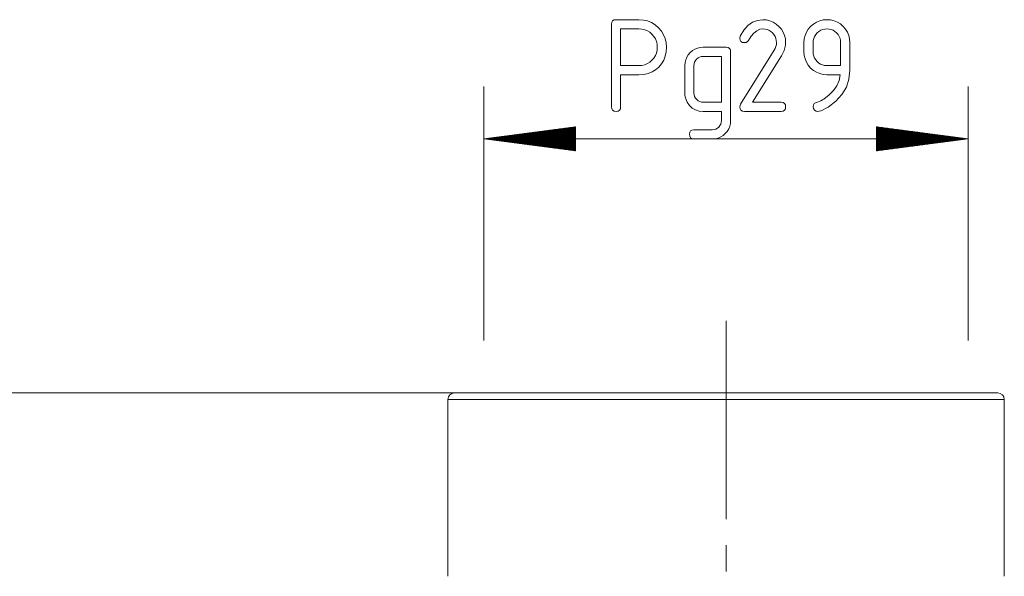
# Paper-space layout 'SHEET-001' of a CAD drawing. Units: millimetres. Extents: x 0 to 297, y 0 to 210.
# Drawn here: x 105 to 142, y 146 to 167 of the extents above; entities that cross this region are included whole.
import ezdxf

# ---------------------------------------------------------------- set-up
doc = ezdxf.new("R2010")
doc.units = ezdxf.units.MM
doc.layers.add('1', color=7, linetype='Continuous')

psp = doc.layouts.new('SHEET-001')

# ---------------------------------------------------------------- linework, layer by layer
at = {"layer": '1', "color": 18, "linetype": 'Continuous', "lineweight": 13}
for p, q in [((127.198, 166.894), (127.231, 166.949)), ((127.231, 166.949), (127.286, 166.981)), ((127.286, 166.981), (127.362, 166.992)), ((127.362, 166.992), (128.237, 166.992)), ((128.237, 166.992), (128.407, 166.98)), ((128.407, 166.98), (128.566, 166.943)), ((132.569, 166.892), (132.758, 166.967)), ((132.758, 166.967), (132.963, 166.992)), ((132.963, 166.992), (133.103, 166.982)), ((133.103, 166.982), (133.236, 166.951)), ((133.236, 166.951), (133.359, 166.9)), ((135.015, 166.9), (135.139, 166.951)), ((135.139, 166.951), (135.271, 166.982)), ((135.271, 166.982), (135.413, 166.992)), ((135.413, 166.992), (135.554, 166.982)), ((135.554, 166.982), (135.687, 166.952)), ((135.687, 166.952), (135.812, 166.901)), ((127.187, 166.817), (127.198, 166.894)), ((127.187, 163.667), (127.187, 166.817)), ((127.537, 166.642), (127.537, 165.242)), ((128.237, 166.642), (127.537, 166.642)), ((128.351, 166.634), (128.237, 166.642)), ((128.458, 166.61), (128.351, 166.634)), ((128.557, 166.569), (128.458, 166.61)), ((128.566, 166.943), (128.715, 166.882)), ((128.715, 166.882), (128.853, 166.795)), ((128.853, 166.795), (128.98, 166.685)), ((128.98, 166.685), (129.091, 166.557)), ((132.103, 166.364), (132.242, 166.59)), ((132.242, 166.59), (132.397, 166.766)), ((132.397, 166.766), (132.569, 166.892)), ((132.732, 166.572), (132.622, 166.484)), ((132.846, 166.625), (132.732, 166.572)), ((132.963, 166.642), (132.846, 166.625)), ((133.047, 166.636), (132.963, 166.642)), ((133.126, 166.618), (133.047, 166.636)), ((133.201, 166.587), (133.126, 166.618)), ((133.27, 166.544), (133.201, 166.587)), ((133.359, 166.9), (133.474, 166.828)), ((133.474, 166.828), (133.58, 166.735)), ((133.58, 166.735), (133.673, 166.629)), ((133.673, 166.629), (133.745, 166.514)), ((134.629, 166.514), (134.7, 166.629)), ((134.7, 166.629), (134.792, 166.735)), ((134.792, 166.735), (134.899, 166.828)), ((134.899, 166.828), (135.015, 166.9)), ((135.175, 166.587), (135.105, 166.544)), ((135.249, 166.618), (135.175, 166.587)), ((135.328, 166.636), (135.249, 166.618)), ((135.413, 166.642), (135.328, 166.636)), ((135.497, 166.636), (135.413, 166.642)), ((135.576, 166.618), (135.497, 166.636)), ((135.651, 166.587), (135.576, 166.618)), ((135.72, 166.544), (135.651, 166.587)), ((135.812, 166.901), (135.927, 166.829)), ((135.927, 166.829), (136.033, 166.738)), ((136.033, 166.738), (136.125, 166.633)), ((136.125, 166.633), (136.196, 166.518)), ((128.649, 166.512), (128.557, 166.569)), ((128.733, 166.438), (128.649, 166.512)), ((128.807, 166.354), (128.733, 166.438)), ((128.864, 166.262), (128.807, 166.354)), ((128.905, 166.163), (128.864, 166.262)), ((129.091, 166.557), (129.177, 166.42)), ((129.177, 166.42), (129.238, 166.271)), ((129.238, 166.271), (129.275, 166.112)), ((132.088, 166.292), (132.103, 166.364)), ((132.098, 166.216), (132.088, 166.292)), ((132.131, 166.161), (132.098, 166.216)), ((132.414, 166.202), (132.376, 166.155)), ((132.516, 166.361), (132.414, 166.202)), ((132.622, 166.484), (132.516, 166.361)), ((133.334, 166.489), (133.27, 166.544)), ((133.389, 166.424), (133.334, 166.489)), ((133.432, 166.355), (133.389, 166.424)), ((133.463, 166.281), (133.432, 166.355)), ((133.481, 166.202), (133.463, 166.281)), ((133.488, 166.117), (133.481, 166.202)), ((133.745, 166.514), (133.796, 166.391)), ((133.796, 166.391), (133.827, 166.258)), ((133.827, 166.258), (133.838, 166.117)), ((134.538, 166.117), (134.548, 166.258)), ((134.548, 166.258), (134.578, 166.391)), ((134.578, 166.391), (134.629, 166.514)), ((134.894, 166.202), (134.888, 166.117)), ((134.912, 166.281), (134.894, 166.202)), ((134.943, 166.355), (134.912, 166.281)), ((134.986, 166.424), (134.943, 166.355)), ((135.041, 166.489), (134.986, 166.424)), ((135.105, 166.544), (135.041, 166.489)), ((135.784, 166.489), (135.72, 166.544)), ((135.839, 166.424), (135.784, 166.489)), ((135.882, 166.355), (135.839, 166.424)), ((135.913, 166.281), (135.882, 166.355)), ((135.931, 166.202), (135.913, 166.281)), ((135.938, 166.117), (135.931, 166.202)), ((136.196, 166.518), (136.247, 166.395)), ((136.247, 166.395), (136.277, 166.263)), ((136.277, 166.263), (136.288, 166.123)), ((128.929, 166.056), (128.905, 166.163)), ((128.905, 165.721), (128.929, 165.828)), ((128.937, 165.942), (128.929, 166.056)), ((128.929, 165.828), (128.937, 165.942)), ((129.275, 166.112), (129.287, 165.942)), ((129.287, 165.942), (129.276, 165.763)), ((130.274, 165.812), (130.367, 165.869)), ((130.367, 165.869), (130.466, 165.91)), ((130.466, 165.91), (130.573, 165.934)), ((130.573, 165.934), (130.687, 165.942)), ((130.687, 165.942), (131.562, 165.942)), ((131.562, 165.942), (131.639, 165.931)), ((131.639, 165.931), (131.694, 165.899)), ((131.694, 165.899), (131.727, 165.844)), ((131.727, 165.844), (131.737, 165.767)), ((132.117, 163.768), (133.4, 165.828)), ((132.186, 166.128), (132.131, 166.161)), ((132.263, 166.117), (132.186, 166.128)), ((132.325, 166.127), (132.263, 166.117)), ((132.376, 166.155), (132.325, 166.127)), ((133.4, 165.828), (133.438, 165.899)), ((133.438, 165.899), (133.466, 165.971)), ((133.466, 165.971), (133.482, 166.044)), ((133.482, 166.044), (133.488, 166.117)), ((133.812, 165.917), (133.78, 165.816)), ((133.831, 166.017), (133.812, 165.917)), ((133.838, 166.117), (133.831, 166.017)), ((134.538, 165.767), (134.538, 166.117)), ((134.888, 166.117), (134.888, 165.767)), ((135.938, 165.242), (135.938, 166.117)), ((136.288, 166.123), (136.288, 165.067)), ((128.649, 165.371), (128.733, 165.444)), ((128.733, 165.444), (128.807, 165.529)), ((128.807, 165.529), (128.864, 165.622)), ((128.864, 165.622), (128.905, 165.721)), ((129.182, 165.445), (129.101, 165.308)), ((129.241, 165.597), (129.182, 165.445)), ((129.276, 165.763), (129.241, 165.597)), ((129.996, 165.356), (130.02, 165.463)), ((130.02, 165.463), (130.06, 165.562)), ((130.06, 165.562), (130.116, 165.654)), ((130.116, 165.654), (130.189, 165.738)), ((130.189, 165.738), (130.274, 165.812)), ((130.438, 165.489), (130.394, 165.436)), ((130.493, 165.534), (130.438, 165.489)), ((130.552, 165.566), (130.493, 165.534)), ((130.617, 165.586), (130.552, 165.566)), ((130.687, 165.592), (130.617, 165.586)), ((131.387, 165.592), (130.687, 165.592)), ((131.387, 163.842), (131.387, 165.592)), ((131.737, 165.767), (131.737, 163.142)), ((133.678, 165.614), (132.575, 163.842)), ((133.736, 165.715), (133.678, 165.614)), ((133.78, 165.816), (133.736, 165.715)), ((134.548, 165.626), (134.538, 165.767)), ((134.578, 165.494), (134.548, 165.626)), ((134.629, 165.37), (134.578, 165.494)), ((134.888, 165.767), (134.894, 165.682)), ((134.894, 165.682), (134.912, 165.602)), ((134.912, 165.602), (134.942, 165.527)), ((134.942, 165.527), (134.984, 165.458)), ((134.984, 165.458), (135.039, 165.393)), ((127.537, 165.242), (128.237, 165.242)), ((128.237, 165.242), (128.351, 165.25)), ((128.351, 165.25), (128.458, 165.275)), ((128.458, 165.275), (128.557, 165.315)), ((128.557, 165.315), (128.649, 165.371)), ((128.872, 165.079), (128.734, 164.997)), ((128.996, 165.184), (128.872, 165.079)), ((129.101, 165.308), (128.996, 165.184)), ((129.987, 165.242), (129.996, 165.356)), ((129.987, 164.192), (129.987, 165.242)), ((130.344, 165.312), (130.337, 165.242)), ((130.337, 165.242), (130.337, 164.192)), ((130.363, 165.377), (130.344, 165.312)), ((130.394, 165.436), (130.363, 165.377)), ((134.7, 165.254), (134.629, 165.37)), ((134.792, 165.147), (134.7, 165.254)), ((134.899, 165.055), (134.792, 165.147)), ((135.039, 165.393), (135.103, 165.339)), ((135.103, 165.339), (135.172, 165.297)), ((135.172, 165.297), (135.247, 165.266)), ((135.247, 165.266), (135.327, 165.248)), ((135.327, 165.248), (135.413, 165.242)), ((135.413, 165.242), (135.938, 165.242)), ((136.288, 165.067), (136.254, 164.726)), ((128.237, 164.892), (127.537, 164.892)), ((127.537, 164.892), (127.537, 163.667)), ((128.417, 164.904), (128.237, 164.892)), ((128.583, 164.939), (128.417, 164.904)), ((128.734, 164.997), (128.583, 164.939)), ((135.015, 164.984), (134.899, 165.055)), ((135.139, 164.933), (135.015, 164.984)), ((135.271, 164.902), (135.139, 164.933)), ((135.413, 164.892), (135.271, 164.902)), ((135.924, 164.892), (135.413, 164.892)), ((135.878, 164.675), (135.924, 164.892)), ((136.254, 164.726), (136.155, 164.414)), ((122.313, 154.746), (122.313, 164.442)), ((135.665, 164.288), (135.792, 164.474)), ((135.792, 164.474), (135.878, 164.675)), ((136.155, 164.414), (135.989, 164.133)), ((140.813, 154.746), (140.813, 164.442)), ((129.991, 164.117), (129.987, 164.192)), ((130.002, 164.044), (129.991, 164.117)), ((130.021, 163.974), (130.002, 164.044)), ((130.047, 163.906), (130.021, 163.974)), ((130.337, 164.192), (130.344, 164.123)), ((130.344, 164.123), (130.363, 164.059)), ((130.363, 164.059), (130.396, 164)), ((130.396, 164), (130.441, 163.946)), ((130.441, 163.946), (130.495, 163.9)), ((135.24, 163.932), (135.293, 163.964)), ((135.293, 163.964), (135.499, 164.119)), ((135.499, 164.119), (135.665, 164.288)), ((135.989, 164.133), (135.756, 163.881)), ((127.198, 163.591), (127.187, 163.667)), ((127.231, 163.536), (127.198, 163.591)), ((127.527, 163.591), (127.494, 163.536)), ((127.537, 163.667), (127.527, 163.591)), ((130.08, 163.84), (130.047, 163.906)), ((130.168, 163.715), (130.08, 163.84)), ((130.273, 163.617), (130.168, 163.715)), ((130.394, 163.548), (130.273, 163.617)), ((130.495, 163.9), (130.554, 163.868)), ((130.554, 163.868), (130.618, 163.849)), ((130.618, 163.849), (130.687, 163.842)), ((130.687, 163.842), (131.387, 163.842)), ((132.088, 163.667), (132.095, 163.719)), ((132.098, 163.591), (132.088, 163.667)), ((132.095, 163.719), (132.117, 163.768)), ((132.131, 163.536), (132.098, 163.591)), ((132.575, 163.842), (133.663, 163.842)), ((133.663, 163.842), (133.739, 163.831)), ((133.739, 163.831), (133.794, 163.799)), ((133.794, 163.799), (133.827, 163.744)), ((133.827, 163.591), (133.794, 163.536)), ((133.827, 163.744), (133.838, 163.667)), ((133.838, 163.667), (133.827, 163.591)), ((134.888, 163.667), (134.897, 163.738)), ((134.901, 163.602), (134.888, 163.667)), ((134.897, 163.738), (134.926, 163.789)), ((134.941, 163.545), (134.901, 163.602)), ((134.926, 163.789), (134.975, 163.818)), ((134.975, 163.818), (135.049, 163.845)), ((135.049, 163.845), (135.118, 163.872)), ((135.118, 163.872), (135.181, 163.901)), ((135.181, 163.901), (135.24, 163.932)), ((135.356, 163.599), (135.266, 163.552)), ((135.458, 163.659), (135.356, 163.599)), ((135.756, 163.881), (135.458, 163.659)), ((127.286, 163.503), (127.231, 163.536)), ((127.362, 163.492), (127.286, 163.503)), ((127.439, 163.503), (127.362, 163.492)), ((127.494, 163.536), (127.439, 163.503)), ((130.533, 163.506), (130.394, 163.548)), ((130.687, 163.492), (130.533, 163.506)), ((131.387, 163.492), (130.687, 163.492)), ((131.387, 163.142), (131.387, 163.492)), ((132.186, 163.503), (132.131, 163.536)), ((132.263, 163.492), (132.186, 163.503)), ((133.663, 163.492), (132.263, 163.492)), ((133.739, 163.503), (133.663, 163.492)), ((133.794, 163.536), (133.739, 163.503)), ((134.998, 163.506), (134.941, 163.545)), ((135.063, 163.492), (134.998, 163.506)), ((135.119, 163.499), (135.063, 163.492)), ((135.187, 163.519), (135.119, 163.499)), ((135.266, 163.552), (135.187, 163.519)), ((125.813, 162.903), (122.313, 162.442)), ((125.813, 162.823), (125.206, 162.823)), ((125.813, 162.849), (125.399, 162.849)), ((125.813, 162.874), (125.592, 162.874)), ((125.813, 162.9), (125.785, 162.9)), ((125.813, 162.9), (125.785, 162.9)), ((125.813, 161.982), (125.813, 162.903)), ((131.108, 162.799), (131.172, 162.818)), ((131.172, 162.818), (131.231, 162.85)), ((131.231, 162.85), (131.284, 162.896)), ((131.284, 162.896), (131.329, 162.949)), ((131.329, 162.949), (131.362, 163.008)), ((131.362, 163.008), (131.381, 163.072)), ((131.381, 163.072), (131.387, 163.142)), ((131.664, 162.823), (131.607, 162.731)), ((131.705, 162.922), (131.664, 162.823)), ((131.729, 163.028), (131.705, 162.922)), ((131.737, 163.142), (131.729, 163.028)), ((140.813, 162.442), (137.313, 162.903)), ((137.313, 162.903), (137.313, 161.982)), ((137.313, 162.9), (137.34, 162.9)), ((137.313, 162.9), (137.34, 162.9)), ((137.313, 162.874), (137.533, 162.874)), ((137.313, 162.849), (137.726, 162.849)), ((137.313, 162.823), (137.919, 162.823)), ((122.313, 162.442), (140.813, 162.442)), ((122.313, 162.442), (125.813, 161.982)), ((125.813, 162.442), (122.313, 162.442)), ((125.813, 162.442), (122.313, 162.442)), ((125.813, 162.468), (122.505, 162.468)), ((125.813, 162.493), (122.698, 162.493)), ((125.813, 162.519), (122.891, 162.519)), ((125.813, 162.544), (123.084, 162.544)), ((125.813, 162.569), (123.277, 162.569)), ((125.813, 162.595), (123.47, 162.595)), ((125.813, 162.62), (123.663, 162.62)), ((125.813, 162.646), (123.856, 162.646)), ((125.813, 162.671), (124.049, 162.671)), ((125.813, 162.696), (124.242, 162.696)), ((125.813, 162.722), (124.435, 162.722)), ((125.813, 162.747), (124.628, 162.747)), ((125.813, 162.773), (124.821, 162.773)), ((125.813, 162.798), (125.014, 162.798)), ((130.162, 162.617), (130.173, 162.694)), ((130.173, 162.541), (130.162, 162.617)), ((130.173, 162.694), (130.206, 162.749)), ((130.206, 162.486), (130.173, 162.541)), ((130.206, 162.749), (130.261, 162.781)), ((130.261, 162.453), (130.206, 162.486)), ((130.261, 162.781), (130.337, 162.792)), ((130.337, 162.442), (130.261, 162.453)), ((130.337, 162.792), (131.037, 162.792)), ((131.037, 162.442), (130.337, 162.442)), ((131.037, 162.792), (131.108, 162.799)), ((131.151, 162.45), (131.037, 162.442)), ((131.258, 162.475), (131.151, 162.45)), ((131.357, 162.516), (131.258, 162.475)), ((131.449, 162.573), (131.357, 162.516)), ((131.533, 162.646), (131.449, 162.573)), ((131.607, 162.731), (131.533, 162.646)), ((137.313, 162.798), (138.111, 162.798)), ((137.313, 162.773), (138.304, 162.773)), ((137.313, 162.747), (138.497, 162.747)), ((137.313, 162.722), (138.69, 162.722)), ((137.313, 162.696), (138.883, 162.696)), ((137.313, 162.671), (139.076, 162.671)), ((137.313, 162.646), (139.269, 162.646)), ((137.313, 162.62), (139.462, 162.62)), ((137.313, 162.595), (139.655, 162.595)), ((137.313, 162.569), (139.848, 162.569)), ((137.313, 162.544), (140.041, 162.544)), ((137.313, 162.519), (140.234, 162.519)), ((137.313, 162.493), (140.427, 162.493)), ((137.313, 162.468), (140.62, 162.468)), ((137.313, 161.982), (140.813, 162.442)), ((137.313, 162.442), (140.813, 162.442)), ((137.313, 162.442), (140.813, 162.442)), ((125.813, 162.417), (122.505, 162.417)), ((125.813, 162.392), (122.698, 162.392)), ((125.813, 162.366), (122.891, 162.366)), ((125.813, 162.341), (123.084, 162.341)), ((125.813, 162.315), (123.277, 162.315)), ((125.813, 162.29), (123.47, 162.29)), ((125.813, 162.265), (123.663, 162.265)), ((125.813, 162.239), (123.856, 162.239)), ((125.813, 162.214), (124.049, 162.214)), ((125.813, 162.188), (124.242, 162.188)), ((125.813, 162.163), (124.435, 162.163)), ((125.813, 162.138), (124.628, 162.138)), ((125.813, 162.112), (124.821, 162.112)), ((125.813, 162.087), (125.014, 162.087)), ((125.813, 162.061), (125.206, 162.061)), ((137.313, 162.417), (140.62, 162.417)), ((137.313, 162.392), (140.427, 162.392)), ((137.313, 162.366), (140.234, 162.366)), ((137.313, 162.341), (140.041, 162.341)), ((137.313, 162.315), (139.848, 162.315)), ((137.313, 162.29), (139.655, 162.29)), ((137.313, 162.265), (139.462, 162.265)), ((137.313, 162.239), (139.269, 162.239)), ((137.313, 162.214), (139.076, 162.214)), ((137.313, 162.188), (138.883, 162.188)), ((137.313, 162.163), (138.69, 162.163)), ((137.313, 162.138), (138.497, 162.138)), ((137.313, 162.112), (138.304, 162.112)), ((137.313, 162.087), (138.111, 162.087)), ((137.313, 162.061), (137.919, 162.061)), ((125.813, 162.036), (125.399, 162.036)), ((125.813, 162.011), (125.592, 162.011)), ((125.813, 161.985), (125.785, 161.985)), ((125.813, 161.985), (125.785, 161.985)), ((137.313, 162.036), (137.726, 162.036)), ((137.313, 162.011), (137.533, 162.011)), ((137.313, 161.985), (137.34, 161.985)), ((137.313, 161.985), (137.34, 161.985)), ((131.562, 152.746), (87.48, 152.746)), ((120.938, 152.496), (120.938, 145.746)), ((142.188, 145.746), (142.188, 152.496)), ((131.562, 146.933), (131.562, 145.933))]:
    psp.add_line(p, q, dxfattribs=at)
for centre, start, end in [((121.188, 152.496), 90, 180), ((141.938, 152.496), 0, 90)]:
    psp.add_arc(centre, 0.25, start, end, dxfattribs=at)
for points, knots in [([(131.562, 155.496), (131.562, 154.746), (131.562, 153.246), (131.562, 150.214), (131.562, 147.933)], [0, 0, 0.099164, 0.297491, 0.698326, 1, 1]), ([(121.188, 152.746), (121.198, 152.746), (121.229, 152.746), (121.281, 152.746), (121.354, 152.746), (121.448, 152.746), (121.561, 152.746), (121.695, 152.746), (121.849, 152.746), (122.022, 152.746), (122.215, 152.746), (122.426, 152.746), (122.656, 152.746), (122.78, 152.746), (123.036, 152.746), (123.169, 152.746), (123.451, 152.746), (123.6, 152.746), (123.906, 152.746), (124.228, 152.746), (124.565, 152.746), (124.915, 152.746), (125.279, 152.746), (125.656, 152.746), (126.044, 152.746), (126.444, 152.746), (126.854, 152.746), (127.273, 152.746), (127.701, 152.746), (128.137, 152.746), (128.579, 152.746), (129.028, 152.746), (129.482, 152.746), (129.71, 152.746), (130.17, 152.746), (130.633, 152.746), (131.097, 152.746), (131.562, 152.746), (132.028, 152.746), (132.493, 152.746), (132.955, 152.746), (133.415, 152.746), (133.871, 152.746), (134.323, 152.746), (134.769, 152.746), (135.208, 152.746), (135.64, 152.746), (136.064, 152.746), (136.271, 152.746), (136.681, 152.746), (137.081, 152.746), (137.469, 152.746), (137.846, 152.746), (138.21, 152.746), (138.56, 152.746), (138.897, 152.746), (139.219, 152.746), (139.525, 152.746), (139.815, 152.746), (140.089, 152.746), (140.345, 152.746), (140.584, 152.746), (140.804, 152.746), (141.006, 152.746), (141.189, 152.746), (141.353, 152.746), (141.497, 152.746), (141.621, 152.746), (141.724, 152.746), (141.807, 152.746), (141.87, 152.746), (141.911, 152.746), (141.932, 152.746), (141.938, 152.746)], [0, 0, 0.000504, 0.002013, 0.004525, 0.008035, 0.012536, 0.018018, 0.024471, 0.031882, 0.040236, 0.049516, 0.059702, 0.070776, 0.076745, 0.089103, 0.095492, 0.109084, 0.116274, 0.131034, 0.146535, 0.16275, 0.179643, 0.197181, 0.21533, 0.234051, 0.253308, 0.273062, 0.293273, 0.3139, 0.334902, 0.356237, 0.377861, 0.399731, 0.410721, 0.432883, 0.45518, 0.477567, 0.5, 0.522433, 0.54482, 0.567116, 0.589278, 0.61126, 0.633018, 0.654509, 0.675687, 0.696513, 0.716942, 0.726938, 0.746692, 0.765949, 0.78467, 0.802819, 0.820357, 0.83725, 0.853465, 0.868967, 0.883726, 0.897712, 0.910898, 0.923256, 0.934761, 0.945391, 0.955124, 0.963941, 0.971823, 0.978755, 0.984723, 0.989715, 0.99372, 0.996731, 0.998742, 0.999748, 1, 1]), ([(142.188, 152.496), (142.177, 152.496), (142.146, 152.496), (142.094, 152.496), (142.022, 152.496), (141.929, 152.496), (141.872, 152.496), (141.749, 152.496), (141.682, 152.496), (141.529, 152.496), (141.356, 152.496), (141.164, 152.496), (140.954, 152.496), (140.725, 152.496), (140.601, 152.496), (140.345, 152.496), (140.213, 152.496), (139.932, 152.496), (139.634, 152.496), (139.321, 152.496), (138.992, 152.496), (138.649, 152.496), (138.292, 152.496), (137.921, 152.496), (137.539, 152.496), (137.144, 152.496), (136.739, 152.496), (136.323, 152.496), (135.898, 152.496), (135.465, 152.496), (135.024, 152.496), (134.576, 152.496), (134.123, 152.496), (133.893, 152.496), (133.433, 152.496), (133.201, 152.496), (132.735, 152.496), (132.267, 152.496), (131.798, 152.496), (131.327, 152.496), (130.858, 152.496), (130.39, 152.496), (129.924, 152.496), (129.461, 152.496), (129.002, 152.496), (128.549, 152.496), (128.101, 152.496), (127.66, 152.496), (127.227, 152.496), (126.802, 152.496), (126.386, 152.496), (125.981, 152.496), (125.586, 152.496), (125.204, 152.496), (124.833, 152.496), (124.476, 152.496), (124.133, 152.496), (123.804, 152.496), (123.491, 152.496), (123.193, 152.496), (122.912, 152.496), (122.647, 152.496), (122.4, 152.496), (122.171, 152.496), (121.961, 152.496), (121.769, 152.496), (121.596, 152.496), (121.52, 152.496), (121.376, 152.496), (121.253, 152.496), (121.15, 152.496), (121.067, 152.496), (121.005, 152.496), (120.964, 152.496), (120.943, 152.496), (120.938, 152.496)], [0, 0, 0.000489, 0.001957, 0.004399, 0.007811, 0.012187, 0.014852, 0.020655, 0.023793, 0.031, 0.039126, 0.048153, 0.058065, 0.068843, 0.074653, 0.086685, 0.092907, 0.106146, 0.120156, 0.134911, 0.150379, 0.166532, 0.183338, 0.200764, 0.218775, 0.237338, 0.256414, 0.275967, 0.295958, 0.316349, 0.3371, 0.358169, 0.379516, 0.390308, 0.411987, 0.422876, 0.444803, 0.466839, 0.488939, 0.511061, 0.533162, 0.555197, 0.577124, 0.598901, 0.620484, 0.641831, 0.6629, 0.683651, 0.704042, 0.724033, 0.743587, 0.762663, 0.781225, 0.799236, 0.816662, 0.833468, 0.849621, 0.86509, 0.879844, 0.893854, 0.907093, 0.919536, 0.931157, 0.941935, 0.951847, 0.960874, 0.969, 0.972603, 0.979345, 0.985148, 0.990001, 0.993895, 0.996822, 0.998777, 0.999755, 1, 1])]:
    psp.add_open_spline(points, degree=1, knots=knots, dxfattribs=at)

doc.saveas('drawing.dxf')
